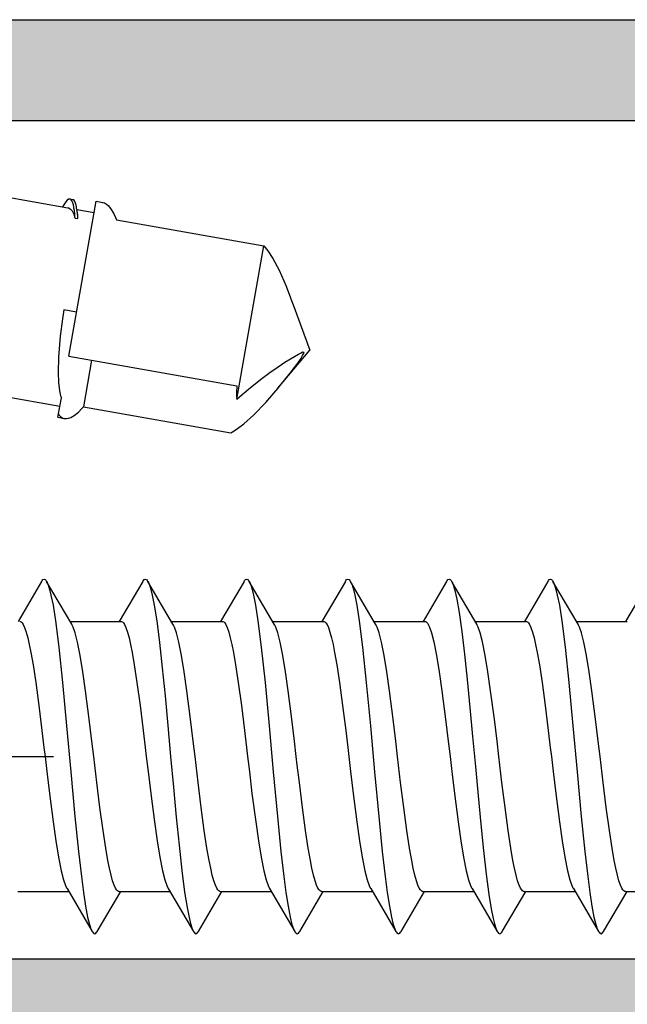
# Model space of a CAD drawing. Extents: x -5255 to -598, y -4609 to 3702.
# Drawn here: x -2112 to -2101, y -2583 to -2565 of the extents above; entities that cross this region are included whole.
import ezdxf

# ---------------------------------------------------------------- set-up
doc = ezdxf.new("R2010")
doc.units = 0
doc.header["$LTSCALE"] = 5
doc.header["$MEASUREMENT"] = 0
doc.linetypes.add('OGLT0', pattern=[10, 4.5, -2.2, 1.1, -2.2])
doc.layers.get('0').update_dxf_attribs({"linetype": 'CONTINUOUS'})
doc.layers.add('Al_Solid_Hatch', color=50, linetype='CONTINUOUS')

# ---------------------------------------------------------------- blocks, each defined once
blk = doc.blocks.new('KAW_3001353', base_point=(1203.211, 650.863619))
at = {"layer": 'Al_Solid_Hatch', "linetype": 'ByBlock'}
h = blk.add_hatch(color=256, dxfattribs=at)
h.dxf.hatch_style = 1
edge = h.paths.add_edge_path(flags=16)
edge.add_line((1265.610816, 672.363619), (1265.610816, 667.563619))
edge.add_arc((1265.110816, 667.563619), 0.5, -90.0000428, 0.0000428, ccw=False)
edge.add_line((1265.110816, 667.063619), (1255.010816, 667.063619))
edge.add_arc((1255.010816, 667.563619), 0.5, 179.9999572, 270.0000428, ccw=False)
edge.add_line((1254.510816, 667.563619), (1254.510816, 672.363619))
edge.add_arc((1255.010816, 672.363619), 0.5, 89.9999572, 180.0000428, ccw=False)
edge.add_line((1255.010816, 672.863619), (1265.110816, 672.863619))
edge.add_arc((1265.110816, 672.363619), 0.5, -0.0000428, 90.0000428, ccw=False)
edge = h.paths.add_edge_path(flags=16)
edge.add_line((1258.710816, 705.063619), (1259.810816, 705.063619))
edge.add_arc((1259.810816, 705.263619), 0.2, 269.9999945, 345.5225412)
edge.add_arc((1260.198114, 705.163619), 0.2, 89.9998513, 165.522398, ccw=False)
edge.add_line((1260.198115, 705.363619), (1271.723518, 705.363619))
edge.add_arc((1271.723518, 705.163619), 0.2, 14.4774588, 90.0000055, ccw=False)
edge.add_arc((1272.110816, 705.263619), 0.2, 194.4774588, 270.0000055)
edge.add_line((1272.110816, 705.063619), (1273.210816, 705.063619))
edge.add_arc((1273.210816, 704.863619), 0.2, -0.0000428, 90.0000428, ccw=False)
edge.add_line((1273.410816, 704.863619), (1273.410816, 674.863619))
edge.add_arc((1273.210816, 674.863619), 0.2, -90.0000428, 0.0000428, ccw=False)
edge.add_line((1273.210816, 674.663619), (1272.110816, 674.663619))
edge.add_arc((1272.110816, 674.463619), 0.2, 89.9999945, 165.5225412)
edge.add_arc((1271.723518, 674.563619), 0.2, 269.9999945, 345.5225412, ccw=False)
edge.add_line((1271.723518, 674.363619), (1260.198115, 674.363619))
edge.add_arc((1260.198114, 674.563619), 0.2, 194.477602, 270.0001487, ccw=False)
edge.add_arc((1259.810816, 674.463619), 0.2, 14.4774588, 90.0000055)
edge.add_line((1259.810816, 674.663619), (1258.710816, 674.663619))
edge.add_arc((1258.710816, 674.863619), 0.2, 179.9999572, 270.0000428, ccw=False)
edge.add_line((1258.510816, 674.863619), (1258.510816, 704.863619))
edge.add_arc((1258.710816, 704.863619), 0.2, 89.9999572, 180.0000428, ccw=False)
edge = h.paths.add_edge_path()
edge.add_arc((1260.810816, 710.563619), 0.2, 269.9999902, 385.9443985)
edge.add_arc((1259.372068, 709.863621), 1.799998, 25.9444326, 90.0000427)
edge.add_line((1259.372067, 711.663619), (1256.610816, 711.663619))
edge.add_arc((1256.610815, 710.66362), 0.999999, 89.9999572, 180.0000428)
edge.add_line((1255.610816, 710.663619), (1255.610816, 710.563619))
edge.add_arc((1255.810816, 710.563619), 0.2, 179.9999572, 270.0000428)
edge.add_line((1255.810816, 710.363619), (1257.010816, 710.363619))
edge.add_arc((1257.010816, 710.163619), 0.2, -0.0000428, 90.0000428, ccw=False)
edge.add_line((1257.210816, 710.163619), (1257.210816, 707.563619))
edge.add_arc((1256.510817, 707.563618), 0.699999, -90.0000428, 0.0000428, ccw=False)
edge.add_line((1256.510816, 706.863619), (1253.844068, 706.863619))
edge.add_arc((1253.844068, 706.563619), 0.3, 89.999987, 209.9999407)
edge.add_line((1253.58426, 706.413619), (1253.947225, 705.784945))
edge.add_line((1253.947225, 705.784945), (1254.583174, 704.68345))
edge.add_arc((1254.76795, 704.759986), 0.2, 202.4999404, 382.4999404)
edge.add_line((1254.952726, 704.836523), (1256.43428, 705.450203))
edge.add_arc((1256.510816, 705.265427), 0.2, -0.000067, 112.4999088, ccw=False)
edge.add_line((1256.710816, 705.265427), (1256.710816, 701.663619))
edge.add_arc((1256.510816, 701.663619), 0.2, -90.0000428, 0.0000428, ccw=False)
edge.add_line((1256.510816, 701.463619), (1255.970816, 701.463619))
edge.add_line((1255.970816, 701.463619), (1254.610816, 702.248819))
edge.add_arc((1254.410816, 702.248816), 0.2, 0.0008881, 179.9999714)
edge.add_line((1254.210816, 702.248816), (1254.210816, 701.902405))
edge.add_arc((1257.210819, 701.902407), 3.000003, 180.0000296, 239.9999884)
edge.add_line((1255.710817, 699.304328), (1256.210816, 699.015654))
edge.add_arc((1255.710815, 698.149628), 1.000001, 0.0000035, 59.9999623, ccw=False)
edge.add_line((1256.710816, 698.149628), (1256.710816, 676.163619))
edge.add_arc((1255.210817, 676.163618), 1.499999, -90.0000428, 0.0000428, ccw=False)
edge.add_line((1255.210816, 674.663619), (1253.210816, 674.663619))
edge.add_arc((1253.210814, 671.663621), 2.999998, 89.9999572, 180.0000428)
edge.add_line((1250.210816, 671.663619), (1250.210816, 669.978419))
edge.add_arc((1250.410816, 669.978422), 0.2, 180.0008594, 359.9991406)
edge.add_line((1250.610816, 669.978419), (1251.970816, 670.763619))
edge.add_line((1251.970816, 670.763619), (1252.510816, 670.763619))
edge.add_arc((1252.510816, 670.563619), 0.2, -0.0000428, 90.0000428, ccw=False)
edge.add_line((1252.710816, 670.563619), (1252.710816, 666.96181))
edge.add_arc((1252.510817, 666.96181), 0.199999, 247.499948, 359.9999237, ccw=False)
edge.add_line((1252.43428, 666.777035), (1250.952726, 667.390714))
edge.add_arc((1250.76795, 667.467251), 0.2, 337.4999273, 517.4999273)
edge.add_line((1250.583174, 667.543788), (1249.947225, 666.442292))
edge.add_line((1249.947225, 666.442292), (1249.58426, 665.813619))
edge.add_arc((1249.844068, 665.663619), 0.3, 150.0000593, 270.000013)
edge.add_line((1249.844068, 665.363619), (1252.510803, 665.363619))
edge.add_line((1252.510803, 665.363619), (1255.710816, 665.363619))
edge.add_arc((1256.010816, 665.363619), 0.3, 0, 180, ccw=False)
edge.add_line((1256.310816, 665.363619), (1260.710816, 665.363619))
edge.add_arc((1261.010816, 665.363619), 0.3, 0, 180, ccw=False)
edge.add_line((1261.310816, 665.363619), (1265.810816, 665.363619))
edge.add_arc((1265.810816, 665.163619), 0.2, -0.0000428, 90.0000428, ccw=False)
edge.add_line((1266.010816, 665.163619), (1266.010816, 663.463619))
edge.add_arc((1266.610816, 663.463619), 0.6, 179.9999572, 270.0000428)
edge.add_arc((1266.610816, 663.463619), 0.6, 269.9999572, 360.0000428)
edge.add_line((1267.210816, 663.463619), (1267.210816, 672.363619))
edge.add_arc((1267.710816, 672.363619), 0.5, 89.9999572, 180.0000428, ccw=False)
edge.add_line((1267.710816, 672.863619), (1274.710816, 672.863619))
edge.add_arc((1274.710816, 673.363619), 0.5, 269.9999572, 360.0000428)
edge.add_line((1275.210816, 673.363619), (1275.210816, 711.363619))
edge.add_arc((1274.710816, 711.363619), 0.5, 359.9999572, 450.0000428)
edge.add_line((1274.710816, 711.863619), (1272.869129, 711.863619))
edge.add_arc((1272.869131, 709.863616), 2.000003, 90.0000434, 157.1145905)
edge.add_arc((1271.210816, 710.563619), 0.2, 157.1147068, 270.0000798)
edge.add_line((1271.210816, 710.363619), (1272.910816, 710.363619))
edge.add_arc((1272.910816, 709.863619), 0.5, -0.0000428, 90.0000428, ccw=False)
edge.add_line((1273.410816, 709.863619), (1273.410816, 707.363619))
edge.add_arc((1272.910816, 707.363619), 0.5, -90.0000428, 0.0000428, ccw=False)
edge.add_line((1272.910816, 706.863619), (1259.410816, 706.863619))
edge.add_arc((1259.410816, 707.363619), 0.5, 179.9999572, 270.0000428, ccw=False)
edge.add_line((1258.910816, 707.363619), (1258.910816, 709.863619))
edge.add_arc((1259.410816, 709.863619), 0.5, 89.9999572, 180.0000428, ccw=False)
edge.add_line((1259.410816, 710.363619), (1260.810816, 710.363619))
at = {"color": 40, "linetype": 'Continuous'}
blk.add_lwpolyline([(1256.310816, 665.363619), (1260.710816, 665.363619, -1), (1261.310816, 665.363619), (1265.810816, 665.363619, -0.414214), (1266.010816, 665.163619), (1266.010816, 663.463619, 0.414214), (1266.610816, 662.863619, 0.414214), (1267.210816, 663.463619), (1267.210816, 672.363619, -0.414214), (1267.710816, 672.863619), (1274.710816, 672.863619, 0.414214), (1275.210816, 673.363619), (1275.210816, 711.363619, 0.414214)], format="xyb", dxfattribs=at)
blk.add_lwpolyline([(1258.710816, 705.063619), (1259.810816, 705.063619, 0.341999), (1260.004465, 705.213619, -0.341999), (1260.198115, 705.363619), (1271.723518, 705.363619, -0.341999), (1271.917167, 705.213619, 0.341999), (1272.110816, 705.063619), (1273.210816, 705.063619, -0.414214), (1273.410816, 704.863619), (1273.410816, 674.863619, -0.414214), (1273.210816, 674.663619), (1272.110816, 674.663619, 0.341999), (1271.917167, 674.513619, -0.341999), (1271.723518, 674.363619), (1260.198115, 674.363619, -0.341999), (1260.004465, 674.513619, 0.341999), (1259.810816, 674.663619), (1258.710816, 674.663619, -0.414214), (1258.510816, 674.863619), (1258.510816, 704.863619, -0.414214), (1258.710816, 705.063619)], format="xyb", close=True, dxfattribs=at)
blk = doc.blocks.new('KAWNEER_8002_236_2', base_point=(-36.5, -121.2))
at = {"color": 7, "linetype": 'Continuous'}
for p, q in [((-15.5, -62.733975), (-15.5, -61.82912)), ((-9.988366, -62.311745), (-10.7, -62.72912)), ((-16.211634, -63.122229), (-15.5, -62.704853)), ((-15.499989, -62.734054), (-15.499965, -62.744194)), ((-15.499965, -62.744194), (-15.491507, -62.760691)), ((-15.491507, -62.760691), (-15.473148, -62.777549)), ((-15.473148, -62.777549), (-15.443091, -62.798024)), ((-15.443091, -62.798024), (-15.390597, -62.822123)), ((-15.390597, -62.822123), (-15.310929, -62.849513)), ((-15.310929, -62.849513), (-15.210185, -62.877035)), ((-10.7, -63.604853), (-10.7, -62.7)), ((-15.210185, -62.877035), (-15.089294, -62.904726)), ((-15.089294, -62.904726), (-14.949314, -62.932506)), ((-14.949314, -62.932506), (-14.728799, -62.971414)), ((-14.728799, -62.971414), (-14.41657, -63.018772)), ((-14.41657, -63.018772), (-14.006794, -63.073709)), ((-16.254264, -63.16699), (-16.242854, -63.145601)), ((-16.242844, -63.188365), (-16.254264, -63.16699)), ((-16.242854, -63.145601), (-16.227689, -63.132361)), ((-16.227696, -63.201617), (-16.242844, -63.188365)), ((-16.217433, -63.208355), (-16.227696, -63.201617)), ((-16.227689, -63.132361), (-16.217422, -63.125621)), ((-16.217422, -63.125621), (-16.211621, -63.12223)), ((-14.006794, -63.073709), (-13.562257, -63.128799)), ((-13.562257, -63.128799), (-13.256051, -63.165347)), ((-13.256051, -63.165347), (-13.1, -63.183975)), ((-13.1, -63.183975), (-12.831819, -63.215986)), ((-16.211634, -63.211745), (-16.217433, -63.208355)), ((-15.450295, -63.658405), (-16.211634, -63.211745)), ((-16.199066, -63.219091), (-16.211634, -63.211745)), ((-16.168732, -63.233058), (-16.199066, -63.219091)), ((-16.090067, -63.260525), (-16.168732, -63.233058)), ((-15.958579, -63.292786), (-16.090067, -63.260525)), ((-15.763708, -63.329597), (-15.958579, -63.292786)), ((-15.522187, -63.366653), (-15.763708, -63.329597)), ((-15.238278, -63.403995), (-15.522187, -63.366653)), ((-12.831819, -63.215986), (-12.439188, -63.262742)), ((-12.439188, -63.262742), (-11.934034, -63.328548)), ((-11.934034, -63.328548), (-11.598659, -63.376525)), ((-11.598659, -63.376525), (-11.306816, -63.424171)), ((-14.79003, -63.4562), (-15.238278, -63.403995)), ((-14.165802, -63.519218), (-14.79003, -63.4562)), ((-13.371726, -63.592531), (-14.165802, -63.519218)), ((-11.306816, -63.424171), (-11.067017, -63.471486)), ((-11.067017, -63.471486), (-10.903203, -63.512934)), ((-10.903203, -63.512934), (-10.804161, -63.548172)), ((-10.804161, -63.548172), (-10.765709, -63.566141)), ((-15.5, -64.533975), (-15.5, -63.62912)), ((-15.434292, -63.667833), (-15.450284, -63.658405)), ((-15.39584, -63.685801), (-15.434292, -63.667833)), ((-15.296797, -63.721043), (-15.39584, -63.685801)), ((-15.132973, -63.76249), (-15.296797, -63.721043)), ((-12.558667, -63.665894), (-13.371726, -63.592531)), ((-11.783421, -63.739109), (-12.558667, -63.665894)), ((-10.765709, -63.566141), (-10.749718, -63.575569)), ((-10.749705, -63.575569), (-9.988366, -64.022229)), ((-14.893159, -63.809808), (-15.132973, -63.76249)), ((-14.601302, -63.857456), (-14.893159, -63.809808)), ((-14.265925, -63.905432), (-14.601302, -63.857456)), ((-11.15588, -63.805491), (-11.783421, -63.739109)), ((-10.688576, -63.865127), (-11.15588, -63.805491)), ((-10.412636, -63.908044), (-10.688576, -63.865127)), ((-13.760786, -63.971235), (-14.265925, -63.905432)), ((-13.368171, -64.017989), (-13.760786, -63.971235)), ((-13.1, -64.05), (-13.368171, -64.017989)), ((-12.943899, -64.068633), (-13.1, -64.05)), ((-12.637588, -64.105194), (-12.943899, -64.068633)), ((-10.232639, -63.943912), (-10.412636, -63.908044)), ((-10.130028, -63.968644), (-10.232639, -63.943912)), ((-10.050442, -63.99316), (-10.130028, -63.968644)), ((-10.005907, -64.011976), (-10.050442, -63.99316)), ((-9.988366, -64.02223), (-10.005907, -64.011976)), ((-9.982567, -64.025619), (-9.988366, -64.02223)), ((-9.972304, -64.032358), (-9.982567, -64.025619)), ((-9.957156, -64.045609), (-9.972304, -64.032358)), ((-9.945735, -64.066984), (-9.957156, -64.045609)), ((-9.957147, -64.088373), (-9.945735, -64.066984)), ((-12.192911, -64.160303), (-12.637588, -64.105194)), ((-11.783031, -64.215258), (-12.192911, -64.160303)), ((-11.470757, -64.262632), (-11.783031, -64.215258)), ((-9.988366, -64.111745), (-10.7, -64.52912)), ((-9.988379, -64.111745), (-9.982578, -64.108354)), ((-9.982578, -64.108354), (-9.972311, -64.101613)), ((-9.972311, -64.101613), (-9.957147, -64.088373)), ((-11.25024, -64.301551), (-11.470757, -64.262632)), ((-11.110282, -64.329339), (-11.25024, -64.301551)), ((-10.989426, -64.357035), (-11.110282, -64.329339)), ((-10.888729, -64.384566), (-10.989426, -64.357035)), ((-10.809122, -64.411961), (-10.888729, -64.384566)), ((-10.756686, -64.436069), (-10.809122, -64.411961)), ((-16.211634, -64.922229), (-15.5, -64.504853)), ((-15.49999, -64.533928), (-15.500004, -64.544058)), ((-15.500004, -64.544058), (-15.491606, -64.560571)), ((-15.491606, -64.560571), (-15.47329, -64.577434)), ((-15.47329, -64.577434), (-15.443288, -64.59792)), ((-15.443288, -64.59792), (-15.390846, -64.622026)), ((-10.726691, -64.456556), (-10.756686, -64.436069)), ((-10.708381, -64.473419), (-10.726691, -64.456556)), ((-10.699991, -64.489935), (-10.708381, -64.473419)), ((-10.70001, -64.500064), (-10.699991, -64.489935)), ((-10.7, -65.404865), (-10.7, -64.5)), ((-15.390846, -64.622026), (-15.311233, -64.64942)), ((-15.311233, -64.64942), (-15.210532, -64.676949)), ((-15.210532, -64.676949), (-15.089674, -64.704645)), ((-15.089674, -64.704645), (-14.949717, -64.732432)), ((-14.949717, -64.732432), (-14.729202, -64.771349)), ((-14.729202, -64.771349), (-14.416933, -64.818721)), ((-16.254248, -64.96699), (-16.24286, -64.945601)), ((-16.24286, -64.945601), (-16.227695, -64.932358)), ((-16.227695, -64.932358), (-16.217425, -64.92562)), ((-16.217425, -64.92562), (-16.211622, -64.922229)), ((-14.416933, -64.818721), (-14.007063, -64.873675)), ((-14.007063, -64.873675), (-13.562398, -64.928783)), ((-13.562398, -64.928783), (-13.256096, -64.965342)), ((-16.242853, -64.988368), (-16.254248, -64.96699)), ((-16.2277, -65.001619), (-16.242853, -64.988368)), ((-16.217432, -65.008355), (-16.2277, -65.001619)), ((-16.211629, -65.011745), (-16.217432, -65.008355)), ((-15.450295, -65.458405), (-16.211634, -65.011745)), ((-16.19491, -65.021513), (-16.211629, -65.011745)), ((-16.152796, -65.039563), (-16.19491, -65.021513)), ((-16.077739, -65.063132), (-16.152796, -65.039563)), ((-15.981417, -65.086897), (-16.077739, -65.063132)), ((-15.812958, -65.121334), (-15.981417, -65.086897)), ((-15.554835, -65.162568), (-15.812958, -65.121334)), ((-13.256096, -64.965342), (-13.1, -64.983975)), ((-13.1, -64.983975), (-12.831525, -65.016021)), ((-12.831525, -65.016021), (-12.438479, -65.062826)), ((-12.438479, -65.062826), (-11.932833, -65.128709)), ((-11.932833, -65.128709), (-11.597224, -65.176741)), ((-15.193896, -65.209872), (-15.554835, -65.162568)), ((-14.772872, -65.257429), (-15.193896, -65.209872)), ((-14.303841, -65.305202), (-14.772872, -65.257429)), ((-13.800235, -65.353074), (-14.303841, -65.305202)), ((-11.597224, -65.176741), (-11.305288, -65.22444)), ((-11.305288, -65.22444), (-11.06556, -65.271812)), ((-11.06556, -65.271812), (-10.901902, -65.313288)), ((-15.5, -66.333975), (-15.5, -65.42912)), ((-15.434291, -65.467833), (-15.450283, -65.458405)), ((-15.395839, -65.485802), (-15.434291, -65.467833)), ((-13.276517, -65.401001), (-13.800235, -65.353074)), ((-12.747728, -65.44894), (-13.276517, -65.401001)), ((-12.22906, -65.496855), (-12.747728, -65.44894)), ((-10.901902, -65.313288), (-10.803113, -65.348611)), ((-10.803113, -65.348611), (-10.764811, -65.366591)), ((-10.764811, -65.366591), (-10.748918, -65.376035)), ((-10.748918, -65.376035), (-10.014204, -65.809048)), ((-15.296798, -65.521041), (-15.395839, -65.485802)), ((-15.132986, -65.562487), (-15.296798, -65.521041)), ((-14.89319, -65.609802), (-15.132986, -65.562487)), ((-14.601348, -65.657449), (-14.89319, -65.609802)), ((-11.735403, -65.544697), (-12.22906, -65.496855)), ((-11.280933, -65.592422), (-11.735403, -65.544697)), ((-10.878647, -65.639878), (-11.280933, -65.592422)), ((-10.540097, -65.687046), (-10.878647, -65.639878)), ((-14.265972, -65.705426), (-14.601348, -65.657449)), ((-13.760816, -65.771232), (-14.265972, -65.705426)), ((-13.368182, -65.817988), (-13.760816, -65.771232)), ((-13.1, -65.85), (-13.368182, -65.817988)), ((-10.302602, -65.728236), (-10.540097, -65.687046)), ((-10.15209, -65.762941), (-10.302602, -65.728236)), ((-10.090613, -65.780596), (-10.15209, -65.762941)), ((-10.148249, -65.728723), (-10.040889, -65.791525)), ((-10.063626, -65.789815), (-10.090613, -65.780596)), ((-10.050695, -65.794232), (-10.063626, -65.789815)), ((-10.034088, -65.800357), (-10.050695, -65.794232)), ((-10.017863, -65.807391), (-10.034088, -65.800357)), ((-10.014204, -65.809048), (-10.017863, -65.807391)), ((-9.988366, -65.822229), (-10.014204, -65.809048)), ((-9.982586, -65.825619), (-9.98838, -65.822229)), ((-9.972326, -65.83236), (-9.982586, -65.825619)), ((-12.831525, -65.882047), (-13.1, -65.85)), ((-12.438479, -65.928852), (-12.831525, -65.882047)), ((-11.932833, -65.994734), (-12.438479, -65.928852)), ((-11.597224, -66.042766), (-11.932833, -65.994734)), ((-9.988366, -65.911745), (-10.7, -66.32912)), ((-9.988365, -65.911745), (-9.982567, -65.908356)), ((-9.982567, -65.908356), (-9.972303, -65.901617)), ((-9.957175, -65.845608), (-9.972326, -65.83236)), ((-9.972303, -65.901617), (-9.957147, -65.888377)), ((-9.94572, -65.866984), (-9.957175, -65.845608)), ((-9.957147, -65.888377), (-9.94572, -65.866984)), ((-11.305288, -66.090465), (-11.597224, -66.042766)), ((-11.06556, -66.137837), (-11.305288, -66.090465)), ((-10.901902, -66.179313), (-11.06556, -66.137837)), ((-10.803113, -66.214637), (-10.901902, -66.179313)), ((-16.211634, -66.722229), (-15.5, -66.304853)), ((-15.49999, -66.333993), (-15.499984, -66.344128)), ((-15.499984, -66.344128), (-15.491555, -66.360633)), ((-10.764811, -66.232616), (-10.803113, -66.214637)), ((-10.748918, -66.24206), (-10.764811, -66.232616)), ((-10.738369, -66.248329), (-10.748918, -66.24206)), ((-10.720717, -66.260347), (-10.738369, -66.248329)), ((-10.703303, -66.28102), (-10.720717, -66.260347)), ((-10.700003, -66.29505), (-10.703303, -66.28102)), ((-10.699999, -66.299988), (-10.700003, -66.29505)), ((-10.7, -67.204853), (-10.7, -66.3)), ((-15.491555, -66.360633), (-15.473216, -66.377494)), ((-15.473216, -66.377494), (-15.443184, -66.397974)), ((-15.443184, -66.397974), (-15.390712, -66.422078)), ((-15.390712, -66.422078), (-15.311065, -66.449472)), ((-15.311065, -66.449472), (-15.210335, -66.476997)), ((-15.210335, -66.476997), (-15.089451, -66.504693)), ((-15.089451, -66.504693), (-14.949474, -66.532476)), ((-14.949474, -66.532476), (-14.728953, -66.57139)), ((-14.728953, -66.57139), (-14.416709, -66.618752)), ((-14.416709, -66.618752), (-14.006901, -66.673696)), ((-14.006901, -66.673696), (-13.562316, -66.728792)), ((-16.254249, -66.766985), (-16.242852, -66.745607)), ((-16.24286, -66.788374), (-16.254249, -66.766985)), ((-16.227695, -66.801616), (-16.24286, -66.788374)), ((-16.242852, -66.745607), (-16.2277, -66.732355)), ((-16.2277, -66.732355), (-16.217432, -66.725619)), ((-16.217425, -66.808354), (-16.227695, -66.801616)), ((-16.217432, -66.725619), (-16.211629, -66.722229)), ((-16.211622, -66.811745), (-16.217425, -66.808354)), ((-15.450295, -67.258405), (-16.211634, -66.811745)), ((-16.199056, -66.819088), (-16.211622, -66.811745)), ((-16.168733, -66.833061), (-16.199056, -66.819088)), ((-16.090071, -66.860528), (-16.168733, -66.833061)), ((-15.958579, -66.892785), (-16.090071, -66.860528)), ((-13.562316, -66.728792), (-13.256071, -66.765345)), ((-13.256071, -66.765345), (-13.1, -66.783975)), ((-13.1, -66.783975), (-12.831823, -66.815986)), ((-12.831823, -66.815986), (-12.439197, -66.862741)), ((-12.439197, -66.862741), (-11.934051, -66.928546)), ((-15.763707, -66.929595), (-15.958579, -66.892785)), ((-15.522187, -66.966656), (-15.763707, -66.929595)), ((-15.238278, -67.003993), (-15.522187, -66.966656)), ((-14.790026, -67.0562), (-15.238278, -67.003993)), ((-14.165799, -67.119218), (-14.790026, -67.0562)), ((-11.934051, -66.928546), (-11.59868, -66.976522)), ((-11.59868, -66.976522), (-11.306834, -67.024168)), ((-11.306834, -67.024168), (-11.067029, -67.071484)), ((-15.5, -68.133975), (-15.5, -67.22912)), ((-13.371726, -67.192531), (-14.165799, -67.119218)), ((-12.558669, -67.265895), (-13.371726, -67.192531)), ((-11.067029, -67.071484), (-10.903207, -67.112933)), ((-10.903207, -67.112933), (-10.804162, -67.148172)), ((-10.804162, -67.148172), (-10.765709, -67.166141)), ((-10.765709, -67.166141), (-10.749718, -67.175569)), ((-10.749705, -67.175569), (-9.988366, -67.622229)), ((-15.43429, -67.267833), (-15.450282, -67.258405)), ((-15.395836, -67.285803), (-15.43429, -67.267833)), ((-15.296788, -67.321045), (-15.395836, -67.285803)), ((-15.132959, -67.362494), (-15.296788, -67.321045)), ((-14.89314, -67.409811), (-15.132959, -67.362494)), ((-11.783419, -67.339109), (-12.558669, -67.265895)), ((-11.155876, -67.405492), (-11.783419, -67.339109)), ((-10.688571, -67.465125), (-11.155876, -67.405492)), ((-14.601286, -67.457458), (-14.89314, -67.409811)), ((-14.265916, -67.505433), (-14.601286, -67.457458)), ((-13.760784, -67.571236), (-14.265916, -67.505433)), ((-13.368171, -67.617989), (-13.760784, -67.571236)), ((-10.412634, -67.508049), (-10.688571, -67.465125)), ((-10.232638, -67.543906), (-10.412634, -67.508049)), ((-10.130028, -67.568653), (-10.232638, -67.543906)), ((-10.05044, -67.593147), (-10.130028, -67.568653)), ((-13.1, -67.65), (-13.368171, -67.617989)), ((-12.943888, -67.668634), (-13.1, -67.65)), ((-12.637556, -67.705197), (-12.943888, -67.668634)), ((-12.192852, -67.76031), (-12.637556, -67.705197)), ((-9.988366, -67.711745), (-10.7, -68.12912)), ((-10.005913, -67.61198), (-10.05044, -67.593147)), ((-9.988379, -67.62223), (-10.005913, -67.61198)), ((-9.982578, -67.625621), (-9.988379, -67.62223)), ((-9.988366, -67.711745), (-9.982567, -67.708355)), ((-9.972311, -67.632361), (-9.982578, -67.625621)), ((-9.982567, -67.708355), (-9.972304, -67.701616)), ((-9.957147, -67.645601), (-9.972311, -67.632361)), ((-9.972304, -67.701616), (-9.957156, -67.688366)), ((-9.957156, -67.688366), (-9.945736, -67.66699)), ((-9.945736, -67.66699), (-9.957147, -67.645601)), ((-11.782954, -67.815269), (-12.192852, -67.76031)), ((-11.47067, -67.862646), (-11.782954, -67.815269)), ((-11.250146, -67.901568), (-11.47067, -67.862646)), ((-11.110186, -67.92936), (-11.250146, -67.901568)), ((-10.989331, -67.957059), (-11.110186, -67.92936)), ((-16.211634, -68.522229), (-15.5, -68.104853)), ((-10.888641, -67.984593), (-10.989331, -67.957059)), ((-10.809048, -68.01199), (-10.888641, -67.984593)), ((-10.756627, -68.0361), (-10.809048, -68.01199)), ((-10.726649, -68.05659), (-10.756627, -68.0361)), ((-10.708351, -68.073456), (-10.726649, -68.05659)), ((-10.699979, -68.089976), (-10.708351, -68.073456)), ((-10.700011, -68.100102), (-10.699979, -68.089976)), ((-10.7, -69.004853), (-10.7, -68.1)), ((-15.499989, -68.133974), (-15.49999, -68.144108)), ((-15.49999, -68.144108), (-15.49157, -68.160615)), ((-15.49157, -68.160615), (-15.473238, -68.177476)), ((-15.473238, -68.177476), (-15.443216, -68.197958)), ((-15.443216, -68.197958), (-15.390756, -68.222061)), ((-15.390756, -68.222061), (-15.311126, -68.249453)), ((-15.311126, -68.249453), (-15.210415, -68.276978)), ((-15.210415, -68.276978), (-15.089553, -68.30467)), ((-15.089553, -68.30467), (-14.949595, -68.332455)), ((-14.949595, -68.332455), (-14.729084, -68.371367)), ((-14.729084, -68.371367), (-14.41683, -68.418736)), ((-14.41683, -68.418736), (-14.006987, -68.473685)), ((-6.55078, -68.908856), (-5.879065, -68.34522)), ((-5.972691, -68.470488), (-5.94337, -68.456791)), ((-5.94337, -68.456791), (-5.933242, -68.45206)), ((-5.933242, -68.45206), (-5.922934, -68.44769)), ((-5.922934, -68.44769), (-5.912454, -68.443803)), ((-5.906854, -68.475559), (-5.912454, -68.443803)), ((-5.055084, -68.645125), (-5.879065, -68.34522)), ((-16.254264, -68.566984), (-16.242844, -68.545609)), ((-16.242853, -68.588373), (-16.254264, -68.566984)), ((-16.227689, -68.601613), (-16.242853, -68.588373)), ((-16.242844, -68.545609), (-16.227696, -68.532358)), ((-16.227696, -68.532358), (-16.217433, -68.525619)), ((-16.217422, -68.608354), (-16.227689, -68.601613)), ((-16.217433, -68.525619), (-16.211634, -68.522229)), ((-16.211621, -68.611745), (-16.217422, -68.608354)), ((-15.450295, -69.058405), (-16.211634, -68.611745)), ((-16.199059, -68.619088), (-16.211621, -68.611745)), ((-16.168735, -68.633065), (-16.199059, -68.619088)), ((-14.006987, -68.473685), (-13.562358, -68.528787)), ((-13.562358, -68.528787), (-13.256082, -68.565344)), ((-13.256082, -68.565344), (-13.1, -68.583975)), ((-13.1, -68.583975), (-12.831825, -68.615986)), ((-12.831825, -68.615986), (-12.4392, -68.662741)), ((-6.285696, -68.693014), (-6.185173, -68.615762)), ((-6.185173, -68.615762), (-6.107885, -68.558541)), ((-6.107885, -68.558541), (-6.028433, -68.503561)), ((-6.030554, -68.688502), (-5.98808, -68.617169)), ((-6.028433, -68.503561), (-5.972691, -68.470488)), ((-5.98808, -68.617169), (-5.947257, -68.546128)), ((-5.947257, -68.546128), (-5.920823, -68.498706)), ((-5.920823, -68.498706), (-5.906854, -68.475559)), ((-16.090071, -68.660519), (-16.168735, -68.633065)), ((-15.95858, -68.692791), (-16.090071, -68.660519)), ((-15.763707, -68.729592), (-15.95858, -68.692791)), ((-15.522187, -68.766656), (-15.763707, -68.729592)), ((-15.238278, -68.803994), (-15.522187, -68.766656)), ((-14.790029, -68.856198), (-15.238278, -68.803994)), ((-12.4392, -68.662741), (-11.93405, -68.728546)), ((-11.93405, -68.728546), (-11.598668, -68.776524)), ((-11.598668, -68.776524), (-11.306814, -68.824172)), ((-6.503567, -68.869236), (-6.407737, -68.79026)), ((-6.407737, -68.79026), (-6.285696, -68.693014)), ((-6.170137, -68.905999), (-6.090337, -68.784819)), ((-6.090337, -68.784819), (-6.030554, -68.688502)), ((-4.946608, -68.684612), (-5.055377, -68.645018)), ((-4.740623, -68.76336), (-4.946608, -68.684612)), ((-4.455452, -68.88849), (-4.740623, -68.76336)), ((-14.165801, -68.919219), (-14.790029, -68.856198)), ((-13.371727, -68.992531), (-14.165801, -68.919219)), ((-11.306814, -68.824172), (-11.067009, -68.871489)), ((-11.067009, -68.871489), (-10.903195, -68.912933)), ((-10.903195, -68.912933), (-10.804158, -68.948175)), ((-10.804158, -68.948175), (-10.765707, -68.966142)), ((-10.765707, -68.966142), (-10.749716, -68.975569)), ((-10.749705, -68.975569), (-9.988366, -69.422229)), ((-6.639209, -68.983063), (-6.550542, -68.908656)), ((-6.550542, -68.908656), (-6.503567, -68.869236)), ((-6.272788, -69.051476), (-6.170137, -68.905999)), ((-4.24726, -68.998934), (-4.455452, -68.88849)), ((-15.5, -69.933975), (-15.5, -69.02912)), ((-15.434291, -69.067833), (-15.450283, -69.058405)), ((-15.395841, -69.085801), (-15.434291, -69.067833)), ((-15.296803, -69.12104), (-15.395841, -69.085801)), ((-15.132997, -69.162485), (-15.296803, -69.12104)), ((-12.558669, -69.065895), (-13.371727, -68.992531)), ((-11.783419, -69.139109), (-12.558669, -69.065895)), ((-11.155875, -69.205491), (-11.783419, -69.139109)), ((-7.031015, -69.342631), (-6.805838, -69.127513)), ((-6.805838, -69.127513), (-6.639209, -68.983063)), ((-6.382581, -69.198059), (-6.272788, -69.051476)), ((-4.108705, -69.090761), (-4.24726, -68.998934)), ((-4.049545, -69.137484), (-4.108705, -69.090761)), ((-4.022945, -69.161137), (-4.049545, -69.137484)), ((-14.893204, -69.2098), (-15.132997, -69.162485)), ((-14.601363, -69.257446), (-14.893204, -69.2098)), ((-14.265984, -69.305424), (-14.601363, -69.257446)), ((-13.760823, -69.371231), (-14.265984, -69.305424)), ((-10.688569, -69.265127), (-11.155875, -69.205491)), ((-10.412632, -69.308044), (-10.688569, -69.265127)), ((-10.232638, -69.343911), (-10.412632, -69.308044)), ((-6.749741, -69.641945), (-4.022945, -69.161137)), ((-6.539723, -69.39718), (-6.382581, -69.198059)), ((-3.560908, -71.781484), (-4.022945, -69.161137)), ((-13.368185, -69.417988), (-13.760823, -69.371231)), ((-13.1, -69.45), (-13.368185, -69.417988)), ((-12.943957, -69.468626), (-13.1, -69.45)), ((-12.637758, -69.505173), (-12.943957, -69.468626)), ((-12.193229, -69.560262), (-12.637758, -69.505173)), ((-10.130029, -69.368649), (-10.232638, -69.343911)), ((-10.05044, -69.393149), (-10.130029, -69.368649)), ((-10.005916, -69.411982), (-10.05044, -69.393149)), ((-9.988378, -69.422229), (-10.005916, -69.411982)), ((-9.982575, -69.42562), (-9.988378, -69.422229)), ((-9.972306, -69.432359), (-9.982575, -69.42562)), ((-9.982568, -69.508355), (-9.9723, -69.501619)), ((-9.95714, -69.445601), (-9.972306, -69.432359)), ((-9.9723, -69.501619), (-9.957148, -69.488367)), ((-9.957148, -69.488367), (-9.945751, -69.46699)), ((-9.945751, -69.46699), (-9.95714, -69.445601)), ((-7.188877, -69.51762), (-7.031015, -69.342631)), ((-6.664131, -69.544265), (-6.539723, -69.39718)), ((-11.783457, -69.615199), (-12.193229, -69.560262)), ((-11.471233, -69.662556), (-11.783457, -69.615199)), ((-11.250723, -69.701461), (-11.471233, -69.662556)), ((-9.988366, -69.511745), (-10.7, -69.92912)), ((-9.988371, -69.511745), (-9.982568, -69.508355)), ((-7.327281, -69.715438), (-7.28767, -69.651298)), ((-7.28767, -69.651298), (-7.188877, -69.51762)), ((-6.749741, -69.641945), (-6.664131, -69.544265)), ((-6.690235, -69.643892), (-6.749741, -69.641945)), ((-6.610076, -69.644591), (-6.690235, -69.643892)), ((-6.529962, -69.643161), (-6.610076, -69.644591)), ((-6.509379, -69.64266), (-6.529962, -69.643161)), ((-5.982925, -72.628325), (-6.509379, -69.64266)), ((-11.110748, -69.72924), (-11.250723, -69.701461)), ((-10.989859, -69.756929), (-11.110748, -69.72924)), ((-10.889114, -69.784448), (-10.989859, -69.756929)), ((-10.809442, -69.811837), (-10.889114, -69.784448)), ((-10.756942, -69.835934), (-10.809442, -69.811837)), ((-10.726876, -69.856405), (-10.756942, -69.835934)), ((-10.708511, -69.873263), (-10.726876, -69.856405)), ((-7.344187, -69.746762), (-7.327281, -69.715438)), ((-6.882149, -72.367108), (-7.344187, -69.746762)), ((-16.211634, -70.322229), (-15.5, -69.904853)), ((-15.49999, -69.93396), (-15.499994, -69.944093)), ((-15.499994, -69.944093), (-15.491581, -69.960603)), ((-15.491581, -69.960603), (-15.473252, -69.977465)), ((-15.473252, -69.977465), (-15.443234, -69.997948)), ((-15.443234, -69.997948), (-15.390775, -70.022054)), ((-15.390775, -70.022054), (-15.311141, -70.049449)), ((-10.700042, -69.889756), (-10.708511, -69.873263)), ((-10.700011, -69.899898), (-10.700042, -69.889756)), ((-10.7, -70.804853), (-10.7, -69.9)), ((-15.311141, -70.049449), (-15.210419, -70.076977)), ((-15.210419, -70.076977), (-15.089541, -70.104673)), ((-15.089541, -70.104673), (-14.949567, -70.132459)), ((-14.949567, -70.132459), (-14.729043, -70.171375)), ((-14.729043, -70.171375), (-14.416791, -70.218741)), ((-16.254276, -70.366987), (-16.242844, -70.345606)), ((-16.242844, -70.388368), (-16.254276, -70.366987)), ((-16.242844, -70.345606), (-16.22769, -70.332361)), ((-16.22769, -70.332361), (-16.217426, -70.32562)), ((-16.217426, -70.32562), (-16.211627, -70.32223)), ((-14.416791, -70.218741), (-14.006963, -70.273688)), ((-14.006963, -70.273688), (-13.56235, -70.328788)), ((-13.56235, -70.328788), (-13.256082, -70.365344)), ((-13.256082, -70.365344), (-13.1, -70.383975)), ((-16.22769, -70.401614), (-16.242844, -70.388368)), ((-16.217426, -70.408354), (-16.22769, -70.401614)), ((-16.211627, -70.411745), (-16.217426, -70.408354)), ((-15.450295, -70.858405), (-16.211634, -70.411745)), ((-16.194091, -70.421999), (-16.211627, -70.411745)), ((-16.149558, -70.440821), (-16.194091, -70.421999)), ((-16.069973, -70.465325), (-16.149558, -70.440821)), ((-15.967362, -70.490068), (-16.069973, -70.465325)), ((-15.787365, -70.525926), (-15.967362, -70.490068)), ((-15.511424, -70.568844), (-15.787365, -70.525926)), ((-13.1, -70.383975), (-12.831823, -70.415986)), ((-12.831823, -70.415986), (-12.439199, -70.462741)), ((-12.439199, -70.462741), (-11.934056, -70.528545)), ((-11.934056, -70.528545), (-11.598687, -70.57652)), ((-15.12594, -70.61807), (-15.511424, -70.568844)), ((-14.677382, -70.667569), (-15.12594, -70.61807)), ((-14.179711, -70.717292), (-14.677382, -70.667569)), ((-13.648399, -70.767115), (-14.179711, -70.717292)), ((-11.598687, -70.57652), (-11.306842, -70.624167)), ((-11.306842, -70.624167), (-11.067033, -70.671482)), ((-11.067033, -70.671482), (-10.903209, -70.712932)), ((-10.903209, -70.712932), (-10.804163, -70.748171)), ((-15.5, -71.733975), (-15.5, -70.82912)), ((-15.43429, -70.867834), (-15.450282, -70.858405)), ((-15.395836, -70.885803), (-15.43429, -70.867834)), ((-15.296786, -70.921045), (-15.395836, -70.885803)), ((-13.100001, -70.816987), (-13.648399, -70.767115)), ((-12.551604, -70.86686), (-13.100001, -70.816987)), ((-12.020294, -70.916682), (-12.551604, -70.86686)), ((-10.804163, -70.748171), (-10.765709, -70.766141)), ((-10.765709, -70.766141), (-10.749718, -70.775569)), ((-10.749705, -70.775569), (-9.988366, -71.222229)), ((-15.132957, -70.962494), (-15.296786, -70.921045)), ((-14.893137, -71.009811), (-15.132957, -70.962494)), ((-14.601285, -71.057458), (-14.893137, -71.009811)), ((-14.265918, -71.105433), (-14.601285, -71.057458)), ((-11.522624, -70.966406), (-12.020294, -70.916682)), ((-11.074062, -71.015904), (-11.522624, -70.966406)), ((-10.688573, -71.065134), (-11.074062, -71.015904)), ((-10.412633, -71.10804), (-10.688573, -71.065134)), ((-13.760786, -71.171235), (-14.265918, -71.105433)), ((-13.368172, -71.217989), (-13.760786, -71.171235)), ((-13.1, -71.25), (-13.368172, -71.217989)), ((-12.943887, -71.268635), (-13.1, -71.25)), ((-10.232638, -71.143914), (-10.412633, -71.10804)), ((-10.130029, -71.168643), (-10.232638, -71.143914)), ((-10.05044, -71.193156), (-10.130029, -71.168643)), ((-10.005913, -71.211981), (-10.05044, -71.193156)), ((-9.988371, -71.222229), (-10.005913, -71.211981)), ((-9.982569, -71.22562), (-9.988371, -71.222229)), ((-9.9723, -71.232355), (-9.982569, -71.22562)), ((-9.957147, -71.245607), (-9.9723, -71.232355)), ((-9.945752, -71.266985), (-9.957147, -71.245607)), ((-12.637555, -71.305198), (-12.943887, -71.268635)), ((-12.192853, -71.36031), (-12.637555, -71.305198)), ((-11.782959, -71.415269), (-12.192853, -71.36031)), ((-11.470676, -71.462645), (-11.782959, -71.415269)), ((-9.988366, -71.311745), (-10.7, -71.72912)), ((-9.988378, -71.311745), (-9.982575, -71.308354)), ((-9.982575, -71.308354), (-9.972305, -71.301616)), ((-9.972305, -71.301616), (-9.95714, -71.288374)), ((-9.95714, -71.288374), (-9.945752, -71.266985)), ((-11.250152, -71.501567), (-11.470676, -71.462645)), ((-11.110189, -71.529359), (-11.250152, -71.501567)), ((-10.989333, -71.557059), (-11.110189, -71.529359)), ((-10.888641, -71.584593), (-10.989333, -71.557059)), ((-10.809047, -71.61199), (-10.888641, -71.584593)), ((-16.211634, -72.122229), (-15.5, -71.704853)), ((-15.499998, -71.734015), (-15.499982, -71.744154)), ((-15.499982, -71.744154), (-15.49153, -71.760647)), ((-15.49153, -71.760647), (-15.473198, -71.777517)), ((-15.473198, -71.777517), (-15.443155, -71.797994)), ((-10.756626, -71.6361), (-10.809047, -71.61199)), ((-10.726647, -71.656591), (-10.756626, -71.6361)), ((-10.70835, -71.673457), (-10.726647, -71.656591)), ((-10.699979, -71.689978), (-10.70835, -71.673457)), ((-10.700011, -71.700103), (-10.699979, -71.689978)), ((-10.7, -72.604853), (-10.7, -71.7)), ((-3.518294, -71.798519), (-3.560908, -71.781484)), ((-15.443155, -71.797994), (-15.390677, -71.822084)), ((-15.390677, -71.822084), (-15.311034, -71.849488)), ((-15.311034, -71.849488), (-15.210313, -71.876999)), ((-15.210313, -71.876999), (-15.089443, -71.904697)), ((-15.089443, -71.904697), (-14.94948, -71.932474)), ((-14.94948, -71.932474), (-14.728972, -71.971388)), ((-3.442149, -71.832361), (-3.518294, -71.798519)), ((-3.357061, -71.883756), (-3.442149, -71.832361)), ((-3.306293, -71.927395), (-3.357061, -71.883756)), ((-3.278634, -71.958982), (-3.306293, -71.927395)), ((-16.24285, -72.145601), (-16.227684, -72.132362)), ((-16.227684, -72.132362), (-16.217416, -72.125621)), ((-16.217416, -72.125621), (-16.211615, -72.122229)), ((-14.728972, -71.971388), (-14.41673, -72.018749)), ((-14.41673, -72.018749), (-14.006915, -72.073694)), ((-14.006915, -72.073694), (-13.562319, -72.128792)), ((-13.562319, -72.128792), (-13.256072, -72.165345)), ((-3.25928, -71.991451), (-3.278634, -71.958982)), ((-3.252015, -72.01434), (-3.25928, -71.991451)), ((-3.250043, -72.025542), (-3.252015, -72.01434)), ((-3.229368, -72.142799), (-3.250166, -72.024846)), ((-16.254268, -72.16699), (-16.24285, -72.145601)), ((-16.242845, -72.188366), (-16.254268, -72.16699)), ((-16.227697, -72.201616), (-16.242845, -72.188366)), ((-16.217433, -72.208355), (-16.227697, -72.201616)), ((-16.211634, -72.211745), (-16.217433, -72.208355)), ((-15.450295, -72.658405), (-16.211634, -72.211745)), ((-16.199066, -72.219091), (-16.211634, -72.211745)), ((-16.168731, -72.233058), (-16.199066, -72.219091)), ((-16.090067, -72.260525), (-16.168731, -72.233058)), ((-15.958579, -72.292787), (-16.090067, -72.260525)), ((-15.763708, -72.329597), (-15.958579, -72.292787)), ((-13.256072, -72.165345), (-13.1, -72.183975)), ((-13.1, -72.183975), (-12.831818, -72.215986)), ((-12.831818, -72.215986), (-12.439183, -72.262743)), ((-12.439183, -72.262743), (-11.934024, -72.328549)), ((-6.054711, -72.221208), (-6.882149, -72.367108)), ((-5.982925, -72.628325), (-3.229408, -72.142806)), ((-3.372261, -72.484167), (-3.426329, -72.177529)), ((-15.522187, -72.366653), (-15.763708, -72.329597)), ((-15.238278, -72.403995), (-15.522187, -72.366653)), ((-14.79003, -72.456199), (-15.238278, -72.403995)), ((-14.165802, -72.519218), (-14.79003, -72.456199)), ((-11.934024, -72.328549), (-11.598642, -72.376528)), ((-11.598642, -72.376528), (-11.306795, -72.424175)), ((-11.306795, -72.424175), (-11.066999, -72.471491)), ((-11.066999, -72.471491), (-10.903192, -72.512934)), ((-7.038724, -72.532932), (-6.976345, -72.455535)), ((-6.976345, -72.455535), (-6.916367, -72.397691)), ((-6.916367, -72.397691), (-6.882149, -72.367108)), ((-3.527743, -72.516013), (-3.536426, -72.466773)), ((-3.536426, -72.466773), (-3.513545, -72.467219)), ((-3.536426, -72.466773), (-3.501474, -72.469335)), ((-3.513545, -72.467219), (-3.473579, -72.468732)), ((-3.501474, -72.469335), (-3.437744, -72.474999)), ((-3.473579, -72.468732), (-3.433701, -72.472836)), ((-3.437744, -72.474999), (-3.374326, -72.483792)), ((-3.433701, -72.472836), (-3.416876, -72.475944)), ((-3.374326, -72.483792), (-3.34588, -72.489027)), ((-15.5, -73.533975), (-15.5, -72.62912)), ((-15.434294, -72.667833), (-15.45029, -72.658405)), ((-13.371726, -72.592531), (-14.165802, -72.519218)), ((-12.558668, -72.665894), (-13.371726, -72.592531)), ((-10.903192, -72.512934), (-10.804158, -72.548175)), ((-10.804158, -72.548175), (-10.765708, -72.566142)), ((-10.765708, -72.566142), (-10.749717, -72.575569)), ((-10.749705, -72.575569), (-9.988366, -73.022229)), ((-7.093773, -72.667575), (-7.086692, -72.630445)), ((-7.086692, -72.630445), (-7.071504, -72.591303)), ((-7.071504, -72.591303), (-7.038724, -72.532932)), ((-5.198983, -72.490095), (-5.15941, -72.714524)), ((-3.527743, -72.516013), (-3.511288, -72.51722)), ((-3.502462, -72.523599), (-3.527743, -72.516013)), ((-3.511288, -72.51722), (-3.452843, -72.52197)), ((-3.457408, -72.539118), (-3.502462, -72.523599)), ((-3.400141, -72.568352), (-3.457408, -72.539118)), ((-3.452843, -72.52197), (-3.394489, -72.528541)), ((-3.360393, -72.601746), (-3.400141, -72.568352)), ((-3.394489, -72.528541), (-3.352924, -72.535506)), ((-3.346567, -72.629897), (-3.360393, -72.601746)), ((-3.352924, -72.535506), (-3.331683, -72.539065)), ((-3.344223, -72.643207), (-3.346567, -72.629897)), ((-3.34588, -72.489027), (-3.325532, -72.492772)), ((-3.132802, -73.842205), (-3.344215, -72.643222)), ((-3.331683, -72.539065), (-3.294135, -72.546457)), ((-3.325532, -72.492772), (-3.297042, -72.498869)), ((-3.297042, -72.498869), (-3.262016, -72.510035)), ((-3.294135, -72.546457), (-3.257368, -72.557576)), ((-3.262016, -72.510035), (-3.23065, -72.522773)), ((-3.257368, -72.557576), (-3.241949, -72.564026)), ((-3.241949, -72.564026), (-3.235029, -72.56692)), ((-3.209993, -72.654213), (-3.236671, -72.678048)), ((-3.235029, -72.56692), (-3.220341, -72.573978)), ((-3.23065, -72.522773), (-3.203969, -72.540601)), ((-3.220341, -72.573978), (-3.201214, -72.587476)), ((-3.193602, -72.631656), (-3.209993, -72.654213)), ((-3.203969, -72.540601), (-3.200677, -72.55926)), ((-3.201214, -72.587476), (-3.193172, -72.601827)), ((-3.200674, -72.55926), (-3.191991, -72.6085)), ((-3.190802, -72.615258), (-3.193602, -72.631656)), ((-3.193172, -72.601827), (-3.191994, -72.608501)), ((-3.191994, -72.608501), (-3.190802, -72.615258)), ((-15.395841, -72.685794), (-15.434294, -72.667833)), ((-15.296811, -72.721048), (-15.395841, -72.685794)), ((-15.133001, -72.762479), (-15.296811, -72.721048)), ((-14.893207, -72.8098), (-15.133001, -72.762479)), ((-14.601363, -72.857446), (-14.893207, -72.8098)), ((-11.783421, -72.739109), (-12.558668, -72.665894)), ((-11.15588, -72.805491), (-11.783421, -72.739109)), ((-10.688576, -72.865128), (-11.15588, -72.805491)), ((-7.092772, -72.691568), (-7.093773, -72.667575)), ((-7.090794, -72.702769), (-7.092772, -72.691568)), ((-7.070118, -72.820027), (-7.090916, -72.702074)), ((-7.088973, -72.713085), (-7.090794, -72.702769)), ((-7.082655, -72.733683), (-7.088973, -72.713085)), ((-7.058559, -72.773214), (-7.082655, -72.733683)), ((-7.070078, -72.82002), (-6.725391, -72.759242)), ((-7.030207, -72.796236), (-7.058559, -72.773214)), ((-7.009332, -72.809309), (-7.030207, -72.796236)), ((-6.696601, -73.786592), (-6.873156, -72.785297)), ((-6.686087, -72.771882), (-6.725391, -72.759242)), ((-6.596801, -72.791867), (-6.686087, -72.771882)), ((-6.448505, -72.809048), (-6.596801, -72.791867)), ((-6.27526, -72.816283), (-6.448505, -72.809048)), ((-6.0034, -72.812749), (-6.27526, -72.816283)), ((-5.627899, -72.783335), (-6.0034, -72.812749)), ((-5.31976, -72.740907), (-5.627899, -72.783335)), ((-5.15941, -72.714524), (-5.31976, -72.740907)), ((-3.271688, -72.701158), (-3.327774, -72.736465)), ((-3.258934, -72.69315), (-3.271691, -72.701159)), ((-3.236671, -72.678048), (-3.258934, -72.69315)), ((-14.265983, -72.905425), (-14.601363, -72.857446)), ((-13.760822, -72.971231), (-14.265983, -72.905425)), ((-13.368183, -73.017988), (-13.760822, -72.971231)), ((-10.412636, -72.908044), (-10.688576, -72.865128)), ((-10.232639, -72.943912), (-10.412636, -72.908044)), ((-10.130028, -72.968643), (-10.232639, -72.943912)), ((-10.050442, -72.99316), (-10.130028, -72.968643)), ((-10.005907, -73.011976), (-10.050442, -72.99316)), ((-13.1, -73.05), (-13.368183, -73.017988)), ((-12.943942, -73.068628), (-13.1, -73.05)), ((-12.637712, -73.105179), (-12.943942, -73.068628)), ((-12.193141, -73.160274), (-12.637712, -73.105179)), ((-11.78334, -73.215215), (-12.193141, -73.160274)), ((-9.988366, -73.111745), (-10.7, -73.52912)), ((-9.988366, -73.022229), (-10.005907, -73.011976)), ((-9.988379, -73.111745), (-9.982578, -73.108354)), ((-9.982567, -73.025619), (-9.988366, -73.022229)), ((-9.982578, -73.108354), (-9.972311, -73.101614)), ((-9.972304, -73.032358), (-9.982567, -73.025619)), ((-9.972311, -73.101614), (-9.957146, -73.088374)), ((-9.957156, -73.045609), (-9.972304, -73.032358)), ((-9.945737, -73.066984), (-9.957156, -73.045609)), ((-9.957146, -73.088374), (-9.945737, -73.066984)), ((-11.471105, -73.262577), (-11.78334, -73.215215)), ((-11.250597, -73.301484), (-11.471105, -73.262577)), ((-11.11063, -73.329266), (-11.250597, -73.301484)), ((-10.989754, -73.356955), (-11.11063, -73.329266)), ((-10.889024, -73.384475), (-10.989754, -73.356955)), ((-10.80937, -73.411865), (-10.889024, -73.384475)), ((-10.756885, -73.435964), (-10.80937, -73.411865)), ((-10.726835, -73.456439), (-10.756885, -73.435964)), ((-10.708481, -73.473298), (-10.726835, -73.456439)), ((-10.700031, -73.489796), (-10.708481, -73.473298)), ((-10.70001, -73.499935), (-10.700031, -73.489796))]:
    blk.add_line(p, q, dxfattribs=at)
at = {"color": 7, "linetype": 'OGLT0'}
blk.add_line((-13.1, -95.4), (-13.1, -65.4), dxfattribs=at)

msp = doc.modelspace()

# ---------------------------------------------------------------- block references
at = {"color": 7, "extrusion": (0, 0, -1), "rotation": 90}
for name, p in [('KAWNEER_8002_236_2', (2159.7, -2601.6412)), ('KAW_3001353', (2141.5, -2637.14102))]:
    msp.add_blockref(name, p, dxfattribs=at)

doc.saveas('drawing.dxf')
